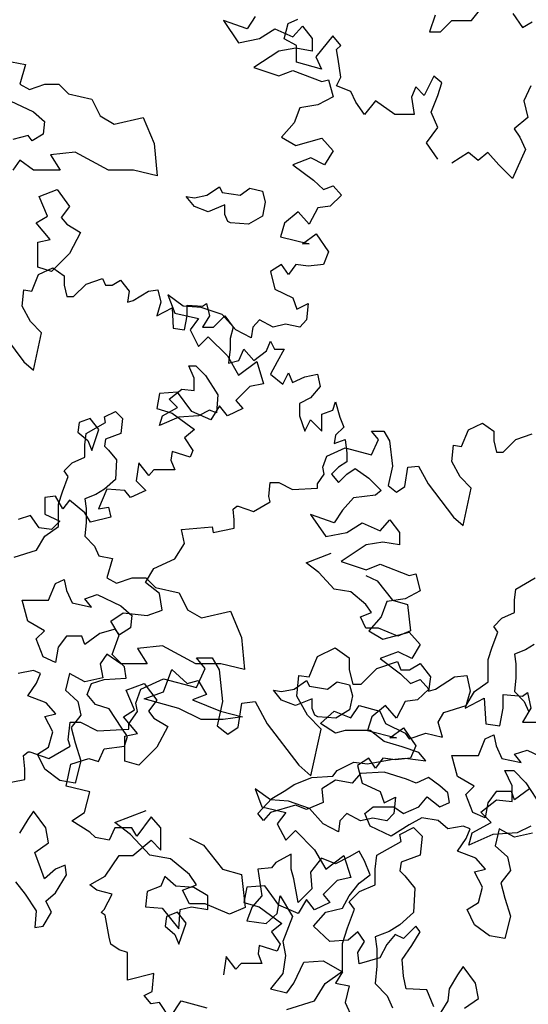
# Model space of a CAD drawing. Units: metres. Extents: x 89 to 672, y 292 to 607.
# Drawn here: x 172 to 177, y 523 to 533 of the extents above; entities that cross this region are included whole.
import ezdxf

# ---------------------------------------------------------------- set-up
doc = ezdxf.new("R2010")
doc.units = ezdxf.units.M
doc.header["$MEASUREMENT"] = 0
doc.layers.add('BLUE', color=5, linetype='Continuous')
doc.layers.add('G', color=76, linetype='Continuous')

# ---------------------------------------------------------------- blocks, each defined once
blk = doc.blocks.new('TREE-1')
at = {"layer": 'G'}
for p, q in [((6.515, -1.05), (6.696, -0.962)), ((6.696, -0.962), (6.841, -1.065)), ((5.265, -1.065), (5.426, -1.065)), ((5.353, -1.174), (5.265, -1.065)), ((5.426, -1.065), (5.499, -1.19)), ((6.427, -1.262), (6.515, -1.05)), ((6.841, -1.065), (6.841, -1.19)), ((7.127, -1.174), (7.339, -1.102)), ((7.339, -1.102), (7.376, -1.19)), ((5.265, -1.371), (5.353, -1.174)), ((5.499, -1.19), (5.535, -1.517)), ((6.841, -1.19), (6.878, -1.335)), ((6.966, -1.335), (7.127, -1.174)), ((7.376, -1.19), (7.464, -1.19)), ((7.464, -1.19), (7.573, -1.122)), ((7.573, -1.122), (7.681, -1.262)), ((4.69, -1.387), (4.923, -1.283)), ((4.923, -1.283), (5.265, -1.371)), ((6.302, -1.46), (6.323, -1.247)), ((6.323, -1.247), (6.427, -1.262)), ((7.681, -1.262), (7.661, -1.408)), ((7.733, -1.387), (7.93, -1.262)), ((7.93, -1.262), (8.055, -1.247)), ((8.055, -1.247), (8.091, -1.408)), ((4.638, -1.532), (4.69, -1.387)), ((6.878, -1.335), (6.966, -1.335)), ((7.661, -1.408), (7.733, -1.387)), ((8.091, -1.408), (8.039, -1.584)), ((8.63, -1.46), (8.682, -1.423)), ((8.682, -1.423), (8.718, -1.584)), ((5.535, -1.517), (5.478, -1.766)), ((5.732, -1.532), (5.872, -1.517)), ((5.872, -1.517), (5.996, -1.745)), ((6.411, -1.657), (6.302, -1.46)), ((8.039, -1.584), (8.236, -1.48)), ((8.236, -1.48), (8.252, -1.745)), ((8.433, -1.444), (8.63, -1.46)), ((8.433, -1.584), (8.433, -1.444)), ((4.565, -1.745), (4.654, -1.62)), ((4.654, -1.62), (4.638, -1.532)), ((5.696, -1.781), (5.732, -1.532)), ((8.397, -1.766), (8.433, -1.584)), ((8.718, -1.584), (8.63, -1.729)), ((6.551, -1.802), (6.411, -1.657)), ((3.938, -1.911), (3.959, -1.729)), ((3.959, -1.729), (4.068, -1.729)), ((4.068, -1.729), (4.244, -1.817)), ((4.244, -1.817), (4.565, -1.802)), ((4.565, -1.802), (4.565, -1.745)), ((5.478, -1.766), (5.587, -1.854)), ((5.587, -1.854), (5.696, -1.781)), ((5.996, -1.745), (6.323, -2.175)), ((6.447, -2.284), (6.551, -1.802)), ((8.252, -1.745), (8.397, -1.766)), ((8.63, -1.729), (8.77, -1.729)), ((3.959, -1.978), (3.938, -1.911)), ((3.741, -2.103), (3.959, -1.978)), ((3.477, -2.072), (3.528, -2.035)), ((3.492, -2.212), (3.477, -2.072)), ((3.528, -2.035), (3.544, -2.035)), ((3.544, -2.035), (3.741, -2.103)), ((3.492, -2.321), (3.492, -2.212)), ((6.323, -2.175), (6.447, -2.284)), ((8.45, -2.23), (8.542, -2.23)), ((8.524, -2.388), (8.45, -2.23)), ((8.542, -2.23), (8.667, -2.355)), ((3.222, -2.372), (3.492, -2.321)), ((8.524, -2.55), (8.524, -2.388)), ((8.667, -2.355), (8.828, -2.605)), ((8.201, -2.659), (8.362, -2.531)), ((8.362, -2.531), (8.524, -2.55)), ((4.423, -2.766), (4.746, -2.641)), ((8.307, -2.766), (8.201, -2.659)), ((4.584, -2.891), (4.423, -2.766)), ((7.363, -2.888), (7.506, -2.818)), ((7.506, -2.818), (7.594, -2.906)), ((8.112, -2.873), (8.307, -2.766)), ((8.719, -2.803), (8.575, -2.873)), ((4.782, -3.104), (4.584, -2.891)), ((5.194, -2.928), (5.337, -2.998)), ((7.378, -2.961), (7.363, -2.888)), ((7.594, -2.906), (7.576, -3.104)), ((8.076, -2.998), (8.112, -2.873)), ((8.326, -2.891), (8.076, -2.998)), ((8.575, -2.873), (8.326, -2.891)), ((5.337, -2.998), (5.535, -3.248)), ((7.128, -3.104), (7.378, -2.961)), ((4.996, -3.141), (4.782, -3.104)), ((5.194, -3.303), (4.996, -3.141)), ((7.11, -3.248), (7.128, -3.104)), ((7.576, -3.104), (7.378, -3.175)), ((5.535, -3.248), (5.73, -3.303)), ((7.11, -3.409), (7.11, -3.248)), ((7.378, -3.175), (7.363, -3.266)), ((5.264, -3.409), (5.194, -3.303)), ((5.73, -3.303), (5.766, -3.644)), ((7.363, -3.266), (7.415, -3.318)), ((7.415, -3.318), (7.521, -3.443)), ((5.121, -3.464), (5.264, -3.409)), ((6.948, -3.479), (7.11, -3.409)), ((7.521, -3.443), (7.506, -3.696)), ((5.194, -3.607), (5.121, -3.464)), ((6.842, -3.586), (6.948, -3.479)), ((5.355, -3.607), (5.194, -3.607)), ((5.605, -3.714), (5.355, -3.607)), ((5.766, -3.644), (5.605, -3.714)), ((6.824, -3.854), (6.897, -3.659)), ((6.897, -3.659), (6.842, -3.586)), ((7.506, -3.696), (7.363, -3.821)), ((6.772, -4.016), (6.824, -3.854)), ((7.363, -3.821), (7.253, -3.891)), ((7.253, -3.891), (7.11, -3.946)), ((7.11, -3.946), (7.128, -4.071)), ((6.772, -4.302), (6.772, -4.016)), ((7.128, -4.071), (7.128, -4.25)), ((7.128, -4.25), (7.11, -4.427)), ((6.592, -4.427), (6.772, -4.302)), ((6.485, -4.607), (6.592, -4.427)), ((7.11, -4.427), (7.235, -4.555)), ((7.235, -4.555), (7.29, -4.68)), ((4.999, -4.769), (5.105, -4.607)), ((5.105, -4.607), (5.373, -4.68)), ((6.199, -4.698), (6.485, -4.607))]:
    blk.add_line(p, q, dxfattribs=at)

msp = doc.modelspace()

# ---------------------------------------------------------------- linework, layer by layer
at = {"layer": 'G'}
for p, q in [((176.363, 532.925), (176.504, 533.098)), ((173.803, 532.926), (173.96, 532.697)), ((174.047, 532.839), (173.803, 532.926)), ((174.13, 532.967), (174.047, 532.839)), ((174.47, 532.896), (174.57, 532.941)), ((175.99, 532.983), (175.931, 532.81)), ((176.046, 532.81), (176.161, 532.925)), ((176.161, 532.925), (176.363, 532.925)), ((176.792, 532.998), (176.892, 532.854)), ((176.892, 532.854), (176.992, 532.913)), ((174.176, 532.739), (174.333, 532.839)), ((174.333, 532.839), (174.52, 532.756)), ((174.429, 532.738), (174.47, 532.896)), ((174.52, 532.756), (174.62, 532.868)), ((174.62, 532.868), (174.719, 532.739)), ((175.931, 532.81), (176.046, 532.81)), ((173.96, 532.697), (174.176, 532.739)), ((174.558, 532.667), (174.429, 532.738)), ((174.719, 532.739), (174.719, 532.61)), ((174.931, 532.767), (174.757, 532.551)), ((175.014, 532.667), (174.931, 532.767)), ((174.375, 532.61), (174.118, 532.44)), ((174.549, 532.639), (174.375, 532.61)), ((174.719, 532.61), (174.549, 532.639)), ((174.558, 532.497), (174.558, 532.667)), ((174.972, 532.626), (175.014, 532.667)), ((174.989, 532.526), (174.972, 532.626)), ((171.614, 532.499), (171.758, 532.472)), ((174.815, 532.423), (174.558, 532.497)), ((174.757, 532.551), (174.815, 532.423)), ((175.014, 532.34), (174.989, 532.526)), ((171.758, 532.472), (171.7, 532.269)), ((174.118, 532.44), (174.375, 532.353)), ((174.375, 532.353), (174.52, 532.411)), ((174.52, 532.411), (174.819, 532.295)), ((174.819, 532.295), (174.889, 532.312)), ((174.889, 532.312), (174.935, 532.137)), ((174.972, 532.252), (175.014, 532.34)), ((175.976, 532.352), (175.877, 532.153)), ((176.059, 532.282), (175.976, 532.352)), ((171.7, 532.269), (171.8, 532.213)), ((171.8, 532.213), (171.958, 532.269)), ((171.958, 532.269), (172.102, 532.269)), ((172.102, 532.269), (172.202, 532.169)), ((175.118, 532.194), (174.972, 532.252)), ((175.171, 532.082), (175.118, 532.194)), ((175.789, 532.24), (175.744, 532.136)), ((175.877, 532.153), (175.789, 532.24)), ((176.018, 532.153), (176.059, 532.282)), ((176.976, 532.252), (176.905, 532.095)), ((171.6, 532.096), (171.841, 531.982)), ((172.202, 532.169), (172.445, 532.113)), ((172.445, 532.113), (172.531, 531.94)), ((174.935, 532.137), (174.777, 532.054)), ((175.375, 532.095), (175.259, 531.954)), ((175.574, 531.954), (175.375, 532.095)), ((175.744, 532.136), (175.773, 531.954)), ((175.947, 531.979), (176.018, 532.153)), ((176.905, 532.095), (176.947, 531.925)), ((174.591, 532.025), (174.533, 531.868)), ((174.777, 532.054), (174.591, 532.025)), ((175.259, 531.954), (175.171, 532.082)), ((171.841, 531.982), (171.956, 531.882)), ((172.531, 531.94), (172.675, 531.855)), ((172.675, 531.855), (172.974, 531.926)), ((172.974, 531.926), (173.089, 531.655)), ((175.773, 531.954), (175.574, 531.954)), ((176.018, 531.821), (175.947, 531.979)), ((176.947, 531.925), (176.806, 531.808)), ((171.956, 531.882), (171.943, 531.753)), ((174.533, 531.868), (174.404, 531.722)), ((175.901, 531.663), (176.018, 531.821)), ((176.806, 531.808), (176.864, 531.721)), ((171.785, 531.738), (171.627, 531.696)), ((171.829, 531.682), (171.785, 531.738)), ((171.943, 531.753), (171.829, 531.682)), ((174.404, 531.722), (174.549, 531.635)), ((174.549, 531.635), (174.819, 531.71)), ((174.819, 531.71), (174.935, 531.581)), ((176.864, 531.721), (176.922, 531.593)), ((173.089, 531.655), (173.118, 531.323)), ((174.935, 531.581), (174.848, 531.436)), ((176.018, 531.493), (175.901, 531.663)), ((176.922, 531.593), (176.789, 531.294)), ((171.7, 531.482), (171.629, 531.382)), ((171.843, 531.382), (171.7, 531.482)), ((172.272, 531.567), (172.016, 531.54)), ((172.016, 531.54), (172.116, 531.382)), ((172.616, 531.382), (172.272, 531.567)), ((174.707, 531.507), (174.52, 531.436)), ((174.848, 531.436), (174.707, 531.507)), ((176.333, 531.564), (176.163, 531.452)), ((176.432, 531.481), (176.333, 531.564)), ((176.532, 531.564), (176.432, 531.481)), ((176.648, 531.435), (176.532, 531.564)), ((172.116, 531.382), (171.843, 531.382)), ((172.874, 531.382), (172.616, 531.382)), ((173.118, 531.323), (172.874, 531.382)), ((174.52, 531.436), (174.732, 531.278)), ((176.789, 531.294), (176.648, 531.435)), ((174.732, 531.278), (174.835, 531.179)), ((171.899, 531.109), (172.085, 531.18)), ((172.085, 531.18), (172.214, 531.006)), ((173.632, 531.121), (173.762, 531.209)), ((173.762, 531.209), (173.791, 531.15)), ((173.976, 531.121), (174.076, 531.194)), ((174.076, 531.194), (174.205, 531.165)), ((174.835, 531.179), (174.935, 531.22)), ((174.935, 531.22), (175.022, 531.121)), ((171.985, 530.906), (171.899, 531.109)), ((173.503, 531.006), (173.418, 531.109)), ((173.418, 531.109), (173.503, 531.094)), ((173.503, 531.094), (173.632, 531.121)), ((173.791, 531.15), (173.976, 531.121)), ((174.205, 531.165), (174.234, 531.05)), ((175.022, 531.121), (174.906, 531.009)), ((172.214, 531.006), (172.129, 530.892)), ((173.647, 530.95), (173.503, 531.006)), ((173.818, 531.021), (173.647, 530.95)), ((173.818, 530.921), (173.818, 531.021)), ((174.234, 531.05), (174.205, 530.906)), ((174.777, 530.992), (174.69, 530.822)), ((174.906, 531.009), (174.777, 530.992)), ((171.87, 530.836), (171.985, 530.906)), ((172.129, 530.892), (172.185, 530.821)), ((173.847, 530.85), (173.818, 530.921)), ((174.205, 530.906), (174.061, 530.821)), ((174.574, 530.95), (174.433, 530.834)), ((174.69, 530.822), (174.574, 530.95)), ((172.014, 530.663), (171.87, 530.836)), ((172.185, 530.821), (172.328, 530.736)), ((173.876, 530.836), (173.847, 530.85)), ((174.061, 530.821), (173.876, 530.836)), ((174.433, 530.834), (174.392, 530.693)), ((172.328, 530.736), (172.214, 530.521)), ((174.392, 530.693), (174.69, 530.619)), ((174.62, 530.619), (174.761, 530.722)), ((174.761, 530.722), (174.889, 530.536)), ((171.885, 530.636), (172.014, 530.663)), ((171.885, 530.377), (171.885, 530.636)), ((174.69, 530.619), (174.62, 530.619)), ((172.214, 530.521), (172.029, 530.333)), ((174.889, 530.536), (174.835, 530.407)), ((172.029, 530.333), (171.885, 530.377)), ((171.895, 530.303), (172.04, 530.373)), ((172.04, 530.373), (172.157, 530.29)), ((174.404, 530.407), (174.288, 530.332)), ((174.474, 530.303), (174.404, 530.407)), ((174.549, 530.407), (174.474, 530.303)), ((174.678, 530.39), (174.549, 530.407)), ((174.835, 530.407), (174.678, 530.39)), ((171.825, 530.132), (171.895, 530.303)), ((172.157, 530.29), (172.157, 530.191)), ((172.385, 530.203), (172.555, 530.261)), ((172.555, 530.261), (172.584, 530.191)), ((174.288, 530.332), (174.333, 530.15)), ((172.157, 530.191), (172.186, 530.074)), ((172.256, 530.074), (172.385, 530.203)), ((172.584, 530.191), (172.654, 530.191)), ((172.654, 530.191), (172.741, 530.245)), ((172.741, 530.245), (172.828, 530.132)), ((171.725, 529.975), (171.742, 530.145)), ((171.742, 530.145), (171.825, 530.132)), ((172.186, 530.074), (172.256, 530.074)), ((172.828, 530.132), (172.812, 530.016)), ((172.87, 530.033), (173.028, 530.132)), ((173.028, 530.132), (173.127, 530.145)), ((173.127, 530.145), (173.156, 530.016)), ((173.23, 530.092), (173.301, 529.905)), ((173.388, 529.975), (173.23, 530.092)), ((174.333, 530.15), (174.52, 530.062)), ((174.52, 530.062), (174.562, 529.946)), ((171.812, 529.817), (171.725, 529.975)), ((172.812, 530.016), (172.87, 530.033)), ((173.156, 530.016), (173.115, 529.875)), ((173.115, 529.875), (173.272, 529.958)), ((173.272, 529.958), (173.285, 529.747)), ((173.574, 529.963), (173.388, 529.975)), ((173.43, 529.987), (173.588, 529.975)), ((173.43, 529.875), (173.43, 529.987)), ((173.79, 529.888), (173.574, 529.963)), ((173.588, 529.975), (173.629, 530.004)), ((173.629, 530.004), (173.658, 529.875)), ((174.562, 529.946), (174.678, 530.004)), ((174.678, 530.004), (174.661, 529.834)), ((173.301, 529.905), (173.545, 529.847)), ((173.401, 529.73), (173.43, 529.875)), ((173.658, 529.875), (173.588, 529.759)), ((173.7, 529.759), (173.816, 529.875)), ((173.931, 529.731), (173.79, 529.888)), ((173.816, 529.875), (173.903, 529.759)), ((171.924, 529.701), (171.812, 529.817)), ((173.545, 529.847), (173.458, 529.731)), ((173.588, 529.759), (173.7, 529.759)), ((173.903, 529.759), (173.874, 529.643)), ((174.105, 529.76), (174.089, 529.648)), ((174.176, 529.834), (174.105, 529.76)), ((174.317, 529.76), (174.176, 529.834)), ((174.445, 529.789), (174.317, 529.76)), ((174.591, 529.76), (174.445, 529.789)), ((174.661, 529.834), (174.591, 529.76)), ((171.48, 529.747), (171.742, 529.402)), ((171.841, 529.315), (171.924, 529.701)), ((173.285, 529.747), (173.401, 529.73)), ((173.458, 529.731), (173.545, 529.56)), ((173.545, 529.56), (173.645, 529.66)), ((173.645, 529.66), (173.844, 529.461)), ((174.089, 529.648), (173.931, 529.731)), ((173.874, 529.643), (173.874, 529.531)), ((174.247, 529.514), (174.289, 529.614)), ((174.289, 529.614), (174.33, 529.531)), ((173.844, 529.461), (173.96, 529.262)), ((173.874, 529.531), (173.857, 529.386)), ((173.961, 529.415), (174.015, 529.531)), ((174.015, 529.531), (174.118, 529.415)), ((174.118, 529.415), (174.247, 529.514)), ((174.33, 529.531), (174.43, 529.531)), ((174.43, 529.531), (174.359, 529.402)), ((171.742, 529.402), (171.841, 529.315)), ((173.444, 529.359), (173.517, 529.359)), ((173.502, 529.232), (173.444, 529.359)), ((173.517, 529.359), (173.617, 529.259)), ((173.857, 529.386), (173.961, 529.415)), ((173.96, 529.262), (174.147, 529.403)), ((174.147, 529.403), (174.217, 529.174)), ((174.359, 529.402), (174.289, 529.274)), ((173.617, 529.259), (173.746, 529.059)), ((174.289, 529.274), (174.417, 529.17)), ((174.417, 529.17), (174.475, 529.286)), ((174.475, 529.286), (174.517, 529.186)), ((174.517, 529.186), (174.645, 529.244)), ((174.645, 529.244), (174.774, 529.274)), ((174.774, 529.274), (174.803, 529.145)), ((173.502, 529.103), (173.502, 529.232)), ((174.076, 529.145), (173.931, 529)), ((174.217, 529.174), (174.076, 529.145)), ((174.803, 529.145), (174.703, 529.029)), ((173.143, 529.075), (173.114, 528.917)), ((173.33, 529.087), (173.143, 529.075)), ((173.244, 529.015), (173.373, 529.117)), ((173.475, 528.888), (173.33, 529.087)), ((173.373, 529.117), (173.502, 529.103)), ((173.746, 529.059), (173.731, 528.873)), ((173.329, 528.93), (173.244, 529.015)), ((173.761, 528.946), (173.674, 528.801)), ((173.844, 528.843), (173.761, 528.946)), ((173.931, 529), (174.002, 528.917)), ((174.703, 529.029), (174.587, 528.971)), ((174.587, 528.971), (174.587, 528.842)), ((174.931, 528.9), (174.96, 528.987)), ((174.96, 528.987), (175.006, 528.83)), ((172.574, 528.832), (172.688, 528.888)), ((172.688, 528.888), (172.759, 528.817)), ((173.114, 528.917), (173.272, 528.872)), ((173.144, 528.744), (173.173, 528.844)), ((173.173, 528.844), (173.329, 528.93)), ((173.272, 528.872), (173.504, 528.701)), ((173.544, 528.844), (173.344, 528.83)), ((173.674, 528.801), (173.475, 528.888)), ((173.658, 528.9), (173.544, 528.844)), ((173.731, 528.873), (173.658, 528.9)), ((174.002, 528.917), (173.844, 528.843)), ((174.587, 528.842), (174.645, 528.684)), ((174.819, 528.859), (174.931, 528.9)), ((174.819, 528.684), (174.819, 528.859)), ((172.314, 528.773), (172.299, 528.673)), ((172.428, 528.817), (172.314, 528.773)), ((172.386, 528.659), (172.586, 528.773)), ((172.516, 528.702), (172.428, 528.817)), ((172.586, 528.773), (172.574, 528.832)), ((172.759, 528.817), (172.744, 528.659)), ((173.344, 528.83), (173.144, 528.744)), ((174.645, 528.684), (174.703, 528.8)), ((174.703, 528.8), (174.819, 528.684)), ((175.006, 528.83), (175.048, 528.726)), ((176.332, 528.697), (176.478, 528.768)), ((176.478, 528.768), (176.594, 528.685)), ((172.299, 528.673), (172.402, 528.588)), ((172.371, 528.544), (172.386, 528.659)), ((172.443, 528.485), (172.516, 528.702)), ((172.744, 528.659), (172.586, 528.603)), ((173.504, 528.701), (173.4, 528.614)), ((174.96, 528.643), (174.948, 528.556)), ((175.048, 528.726), (174.96, 528.643)), ((175.333, 528.685), (175.461, 528.685)), ((175.403, 528.598), (175.333, 528.685)), ((175.461, 528.685), (175.519, 528.585)), ((176.262, 528.527), (176.332, 528.697)), ((176.594, 528.685), (176.594, 528.585)), ((176.822, 528.598), (176.992, 528.656)), ((172.371, 528.415), (172.371, 528.544)), ((172.402, 528.588), (172.443, 528.485)), ((172.586, 528.603), (172.574, 528.53)), ((172.574, 528.53), (172.615, 528.488)), ((173.4, 528.614), (173.487, 528.486)), ((174.948, 528.556), (175.06, 528.597)), ((175.06, 528.597), (175.077, 528.456)), ((175.333, 528.44), (175.403, 528.598)), ((175.519, 528.585), (175.548, 528.324)), ((176.162, 528.37), (176.179, 528.54)), ((176.179, 528.54), (176.262, 528.527)), ((176.594, 528.585), (176.623, 528.469)), ((176.693, 528.469), (176.822, 528.598)), ((172.615, 528.488), (172.7, 528.388)), ((173.272, 528.473), (173.259, 528.386)), ((173.458, 528.415), (173.272, 528.473)), ((173.487, 528.486), (173.458, 528.415)), ((174.831, 528.312), (174.872, 528.428)), ((174.872, 528.428), (175.059, 528.511)), ((175.059, 528.511), (175.333, 528.44)), ((175.077, 528.456), (175.077, 528.369)), ((176.623, 528.469), (176.693, 528.469)), ((172.157, 528.274), (172.242, 528.359)), ((172.242, 528.359), (172.371, 528.415)), ((172.7, 528.388), (172.688, 528.186)), ((172.931, 528.357), (172.902, 528.17)), ((173.031, 528.228), (172.931, 528.357)), ((173.259, 528.386), (173.301, 528.286)), ((175.077, 528.369), (174.99, 528.311)), ((176.249, 528.212), (176.162, 528.37)), ((172.201, 528.215), (172.157, 528.274)), ((173.085, 528.286), (173.031, 528.228)), ((173.201, 528.286), (173.085, 528.286)), ((173.301, 528.286), (173.201, 528.286)), ((174.773, 528.141), (174.843, 528.241)), ((174.843, 528.241), (174.831, 528.312)), ((174.99, 528.311), (174.919, 528.24)), ((174.919, 528.24), (174.99, 528.153)), ((174.99, 528.153), (175.077, 528.24)), ((175.077, 528.24), (175.164, 528.298)), ((175.164, 528.298), (175.305, 528.199)), ((175.548, 528.324), (175.503, 528.125)), ((175.677, 528.112), (175.706, 528.312)), ((175.706, 528.312), (175.818, 528.324)), ((175.818, 528.324), (175.918, 528.141)), ((172.142, 528.059), (172.201, 528.215)), ((172.688, 528.186), (172.574, 528.086)), ((172.902, 528.17), (173.002, 528.071)), ((174.271, 528.009), (174.287, 528.154)), ((174.287, 528.154), (174.375, 528.154)), ((174.375, 528.154), (174.516, 528.083)), ((174.773, 528.096), (174.773, 528.141)), ((175.305, 528.199), (175.433, 528.07)), ((175.503, 528.125), (175.59, 528.054)), ((175.918, 528.141), (176.179, 527.797)), ((176.361, 528.096), (176.249, 528.212)), ((172.101, 527.93), (172.142, 528.059)), ((172.486, 528.03), (172.371, 527.986)), ((172.574, 528.086), (172.486, 528.03)), ((172.6, 528.087), (172.513, 527.884)), ((172.786, 528.071), (172.6, 528.087)), ((172.844, 528), (172.786, 528.071)), ((173.002, 528.071), (172.844, 528)), ((174.516, 528.083), (174.773, 528.096)), ((175.375, 528.024), (175.147, 527.995)), ((175.433, 528.07), (175.375, 528.024)), ((175.59, 528.054), (175.677, 528.112)), ((176.278, 527.71), (176.361, 528.096)), ((172.069, 528.013), (171.957, 528)), ((171.957, 528), (171.957, 527.826)), ((172.143, 527.884), (172.069, 528.013)), ((172.101, 527.701), (172.101, 527.93)), ((172.214, 527.971), (172.143, 527.884)), ((172.372, 527.842), (172.214, 527.971)), ((172.371, 527.986), (172.386, 527.886)), ((174.113, 527.855), (174.287, 527.955)), ((174.287, 527.955), (174.271, 528.009)), ((175.147, 527.995), (175.031, 527.867)), ((171.957, 527.826), (172.114, 527.755)), ((172.43, 527.743), (172.372, 527.842)), ((172.386, 527.886), (172.386, 527.742)), ((172.513, 527.884), (172.616, 527.901)), ((172.616, 527.901), (172.641, 527.797)), ((173.902, 527.88), (173.943, 527.909)), ((173.914, 527.768), (173.902, 527.88)), ((173.943, 527.909), (173.956, 527.909)), ((173.956, 527.909), (174.113, 527.855)), ((174.703, 527.825), (174.861, 527.597)), ((174.948, 527.738), (174.703, 527.825)), ((175.031, 527.867), (174.948, 527.738)), ((171.812, 527.813), (171.683, 527.772)), ((171.899, 527.685), (171.812, 527.813)), ((172.114, 527.755), (172.027, 527.668)), ((172.386, 527.742), (172.371, 527.601)), ((172.641, 527.797), (172.43, 527.743)), ((173.914, 527.681), (173.914, 527.768)), ((175.077, 527.639), (175.234, 527.738)), ((175.234, 527.738), (175.421, 527.655)), ((175.421, 527.655), (175.52, 527.767)), ((175.52, 527.767), (175.62, 527.639)), ((176.179, 527.797), (176.278, 527.71)), ((172.027, 527.668), (171.899, 527.685)), ((171.957, 527.601), (172.101, 527.701)), ((173.371, 527.668), (173.686, 527.697)), ((173.4, 527.523), (173.371, 527.668)), ((173.686, 527.697), (173.698, 527.639)), ((173.698, 527.639), (173.914, 527.681)), ((174.861, 527.597), (175.077, 527.639)), ((175.62, 527.639), (175.62, 527.51)), ((171.872, 527.457), (171.957, 527.601)), ((172.371, 527.601), (172.471, 527.498)), ((173.3, 527.365), (173.4, 527.523)), ((175.45, 527.539), (175.276, 527.51)), ((175.62, 527.51), (175.45, 527.539)), ((171.643, 527.384), (171.872, 527.457)), ((172.471, 527.498), (172.515, 527.398)), ((174.659, 527.324), (174.917, 527.424)), ((175.276, 527.51), (175.019, 527.34)), ((172.515, 527.398), (172.659, 527.371)), ((172.659, 527.371), (172.6, 527.169)), ((173.085, 527.266), (173.3, 527.365)), ((174.788, 527.224), (174.659, 527.324)), ((175.019, 527.34), (175.276, 527.253)), ((175.276, 527.253), (175.421, 527.311)), ((175.421, 527.311), (175.72, 527.195)), ((172.997, 527.121), (173.085, 527.266)), ((174.946, 527.054), (174.788, 527.224)), ((175.72, 527.195), (175.79, 527.211)), ((175.79, 527.211), (175.836, 527.037)), ((171.998, 526.94), (172.069, 527.111)), ((172.069, 527.111), (172.157, 527.154)), ((172.157, 527.154), (172.184, 527.04)), ((172.6, 527.169), (172.7, 527.113)), ((172.7, 527.113), (172.859, 527.169)), ((172.859, 527.169), (173.003, 527.169)), ((173.143, 527.009), (172.997, 527.121)), ((173.003, 527.169), (173.102, 527.069)), ((175.275, 527.195), (175.39, 527.139)), ((175.39, 527.139), (175.548, 526.939)), ((176.823, 527.054), (177.023, 527.168)), ((172.184, 527.04), (172.242, 526.911)), ((173.102, 527.069), (173.346, 527.013)), ((173.172, 526.834), (173.143, 527.009)), ((173.346, 527.013), (173.432, 526.84)), ((175.117, 527.024), (174.946, 527.054)), ((175.275, 526.895), (175.117, 527.024)), ((175.836, 527.037), (175.678, 526.954)), ((176.808, 526.939), (176.823, 527.054)), ((171.725, 526.94), (171.998, 526.94)), ((171.784, 526.723), (171.725, 526.94)), ((172.242, 526.911), (172.442, 526.867)), ((172.371, 526.952), (172.5, 526.996)), ((172.442, 526.867), (172.371, 526.952)), ((172.5, 526.996), (172.742, 526.881)), ((175.491, 526.925), (175.433, 526.767)), ((175.678, 526.954), (175.491, 526.925)), ((175.548, 526.939), (175.704, 526.895)), ((176.808, 526.81), (176.808, 526.939)), ((172.641, 526.722), (172.769, 526.809)), ((172.742, 526.881), (172.856, 526.781)), ((172.769, 526.809), (173.014, 526.78)), ((173.014, 526.78), (173.172, 526.834)), ((173.432, 526.84), (173.575, 526.755)), ((173.575, 526.755), (173.875, 526.825)), ((173.875, 526.825), (173.99, 526.555)), ((175.217, 526.766), (175.331, 526.81)), ((175.331, 526.81), (175.275, 526.895)), ((175.704, 526.895), (175.734, 526.622)), ((176.679, 526.754), (176.808, 526.81)), ((171.955, 526.623), (171.784, 526.723)), ((172.728, 526.577), (172.641, 526.722)), ((172.856, 526.781), (172.844, 526.652)), ((175.275, 526.651), (175.217, 526.766)), ((175.433, 526.767), (175.305, 526.622)), ((176.594, 526.668), (176.679, 526.754)), ((171.869, 526.538), (171.955, 526.623)), ((172.686, 526.638), (172.527, 526.596)), ((172.73, 526.581), (172.686, 526.638)), ((172.844, 526.652), (172.73, 526.581)), ((175.405, 526.651), (175.275, 526.651)), ((175.305, 526.622), (175.45, 526.535)), ((175.604, 526.566), (175.405, 526.651)), ((175.45, 526.535), (175.72, 526.609)), ((175.734, 526.622), (175.604, 526.566)), ((175.72, 526.609), (175.836, 526.481)), ((176.579, 526.454), (176.638, 526.61)), ((176.638, 526.61), (176.594, 526.668)), ((171.94, 526.352), (171.869, 526.538)), ((172.184, 526.567), (172.098, 526.452)), ((172.342, 526.567), (172.184, 526.567)), ((172.371, 526.482), (172.342, 526.567)), ((172.527, 526.596), (172.371, 526.482)), ((172.653, 526.378), (172.728, 526.577)), ((173.99, 526.555), (174.019, 526.223)), ((172.098, 526.452), (172.069, 526.294)), ((173.173, 526.467), (172.917, 526.44)), ((172.917, 526.44), (173.017, 526.282)), ((173.517, 526.282), (173.173, 526.467)), ((175.608, 526.406), (175.421, 526.336)), ((175.749, 526.336), (175.608, 526.406)), ((175.836, 526.481), (175.749, 526.336)), ((176.538, 526.325), (176.579, 526.454)), ((176.923, 526.425), (176.808, 526.381)), ((177.011, 526.481), (176.923, 526.425)), ((172.069, 526.294), (171.94, 526.352)), ((172.6, 526.382), (172.53, 526.282)), ((172.744, 526.282), (172.6, 526.382)), ((172.782, 526.249), (172.653, 526.378)), ((175.421, 526.336), (175.632, 526.178)), ((176.538, 526.095), (176.538, 526.325)), ((176.808, 526.381), (176.823, 526.281)), ((171.842, 526.211), (171.684, 526.182)), ((171.913, 526.182), (171.842, 526.211)), ((172.53, 526.282), (172.559, 526.138)), ((173.017, 526.282), (172.744, 526.282)), ((172.798, 526.133), (172.782, 526.249)), ((173.184, 525.993), (173.27, 526.222)), ((173.27, 526.222), (173.428, 526.078)), ((173.775, 526.282), (173.517, 526.282)), ((174.019, 526.223), (173.775, 526.282)), ((176.823, 526.281), (176.823, 526.137)), ((171.872, 526.082), (171.913, 526.182)), ((172.215, 526.182), (172.171, 526.009)), ((172.371, 526.096), (172.215, 526.182)), ((172.559, 526.138), (172.371, 526.096)), ((172.442, 526.079), (172.57, 526.121)), ((172.57, 526.121), (172.798, 526.133)), ((173.428, 526.078), (173.543, 526.108)), ((173.543, 526.108), (173.628, 525.964)), ((174.533, 526.021), (174.662, 526.108)), ((174.662, 526.108), (174.692, 526.05)), ((174.877, 526.021), (174.977, 526.094)), ((174.977, 526.094), (175.106, 526.065)), ((175.632, 526.178), (175.736, 526.078)), ((175.736, 526.078), (175.836, 526.12)), ((175.836, 526.12), (175.923, 526.02)), ((176.394, 525.996), (176.538, 526.095)), ((176.823, 526.137), (176.808, 525.996)), ((171.784, 525.952), (171.872, 526.082)), ((172.171, 526.009), (172.301, 525.894)), ((172.396, 525.963), (172.442, 526.079)), ((172.8, 526.009), (172.985, 526.079)), ((172.886, 525.806), (172.8, 526.009)), ((172.984, 525.92), (173.184, 525.993)), ((172.985, 526.079), (173.115, 525.906)), ((174.404, 525.906), (174.319, 526.009)), ((174.319, 526.009), (174.404, 525.994)), ((174.404, 525.994), (174.533, 526.021)), ((174.692, 526.05), (174.877, 526.021)), ((175.106, 526.065), (175.135, 525.95)), ((175.923, 526.02), (175.807, 525.908)), ((176.309, 525.852), (176.394, 525.996)), ((176.808, 525.996), (176.908, 525.893)), ((171.972, 525.879), (171.784, 525.952)), ((172.301, 525.894), (172.33, 525.752)), ((172.483, 525.863), (172.396, 525.963)), ((173.343, 525.82), (172.984, 525.92)), ((173.115, 525.906), (173.029, 525.791)), ((173.628, 525.964), (173.484, 525.908)), ((173.484, 525.908), (173.772, 525.793)), ((174.548, 525.85), (174.404, 525.906)), ((174.718, 525.921), (174.548, 525.85)), ((174.718, 525.821), (174.718, 525.921)), ((175.135, 525.95), (175.106, 525.806)), ((175.678, 525.892), (175.591, 525.721)), ((175.807, 525.908), (175.678, 525.892)), ((176.908, 525.893), (176.952, 525.793)), ((172.072, 525.765), (171.972, 525.879)), ((172.624, 525.818), (172.483, 525.863)), ((172.753, 525.618), (172.624, 525.818)), ((172.771, 525.735), (172.886, 525.806)), ((173.029, 525.791), (173.085, 525.721)), ((173.572, 525.705), (173.343, 525.82)), ((173.772, 525.793), (174.001, 525.735)), ((174.748, 525.75), (174.718, 525.821)), ((174.805, 525.664), (174.946, 525.793)), ((174.946, 525.793), (175.119, 525.722)), ((175.106, 525.806), (174.962, 525.721)), ((175.119, 525.722), (175.205, 525.852)), ((175.205, 525.852), (175.419, 525.793)), ((175.475, 525.85), (175.334, 525.734)), ((175.419, 525.793), (175.478, 525.664)), ((175.591, 525.721), (175.475, 525.85)), ((176.08, 525.779), (176.309, 525.852)), ((171.957, 525.738), (172.072, 525.765)), ((172.042, 525.579), (171.957, 525.738)), ((172.33, 525.752), (172.23, 525.623)), ((172.915, 525.562), (172.771, 525.735)), ((173.085, 525.721), (173.229, 525.635)), ((173.801, 525.705), (173.572, 525.705)), ((174.001, 525.735), (173.801, 525.705)), ((174.777, 525.735), (174.748, 525.75)), ((174.962, 525.721), (174.777, 525.735)), ((175.334, 525.734), (175.292, 525.593)), ((176.021, 525.679), (176.08, 525.779)), ((172.23, 525.623), (172.271, 525.465)), ((172.811, 525.531), (172.753, 525.618)), ((173.229, 525.635), (173.115, 525.421)), ((174.961, 525.564), (174.805, 525.664)), ((175.061, 525.593), (174.961, 525.564)), ((175.319, 525.593), (175.061, 525.593)), ((175.292, 525.593), (175.591, 525.518)), ((175.463, 525.479), (175.319, 525.593)), ((175.478, 525.664), (175.678, 525.564)), ((175.52, 525.518), (175.661, 525.622)), ((175.661, 525.622), (175.79, 525.435)), ((176.065, 525.523), (176.021, 525.679)), ((171.998, 525.421), (172.042, 525.579)), ((172.782, 525.432), (172.811, 525.531)), ((172.786, 525.535), (172.915, 525.562)), ((172.786, 525.277), (172.786, 525.535)), ((175.648, 525.423), (175.463, 525.479)), ((175.591, 525.518), (175.52, 525.518)), ((175.678, 525.564), (175.721, 525.508)), ((175.721, 525.508), (175.892, 525.564)), ((175.892, 525.564), (176.065, 525.523)), ((176.436, 525.335), (176.506, 525.505)), ((176.506, 525.505), (176.594, 525.549)), ((176.594, 525.549), (176.621, 525.435)), ((171.884, 525.35), (171.998, 525.421)), ((172.271, 525.465), (172.33, 525.279)), ((172.512, 525.274), (172.57, 525.403)), ((172.57, 525.403), (172.782, 525.432)), ((173.115, 525.421), (172.929, 525.233)), ((175.821, 525.364), (175.648, 525.423)), ((175.79, 525.435), (175.736, 525.307)), ((176.621, 525.435), (176.679, 525.305)), ((176.808, 525.347), (176.938, 525.391)), ((176.938, 525.391), (177.179, 525.276)), ((171.957, 525.192), (171.884, 525.35)), ((172.226, 525.245), (172.413, 525.303)), ((172.33, 525.279), (172.271, 525.05)), ((172.413, 525.303), (172.512, 525.274)), ((172.929, 525.233), (172.786, 525.277)), ((175.305, 525.307), (175.189, 525.232)), ((175.29, 525.249), (175.534, 525.293)), ((175.375, 525.203), (175.305, 525.307)), ((175.45, 525.307), (175.375, 525.203)), ((175.579, 525.29), (175.45, 525.307)), ((175.534, 525.293), (175.678, 525.308)), ((175.736, 525.307), (175.579, 525.29)), ((175.678, 525.308), (175.892, 525.279)), ((175.892, 525.279), (175.821, 525.364)), ((176.163, 525.335), (176.436, 525.335)), ((176.221, 525.118), (176.163, 525.335)), ((176.679, 525.305), (176.879, 525.262)), ((176.879, 525.262), (176.808, 525.347)), ((172.113, 525.077), (171.957, 525.192)), ((172.18, 525.017), (172.226, 525.245)), ((174.934, 525.12), (174.976, 525.179)), ((174.976, 525.179), (175.149, 525.264)), ((175.149, 525.264), (175.29, 525.249)), ((175.189, 525.232), (175.234, 525.049)), ((172.271, 525.05), (172.113, 525.077)), ((174.532, 525.035), (174.717, 525.106)), ((174.717, 525.106), (174.934, 525.12)), ((174.961, 525.079), (174.82, 524.991)), ((175.134, 525.049), (174.961, 525.079)), ((175.219, 525.149), (175.134, 525.049)), ((175.463, 525.164), (175.219, 525.149)), ((175.692, 525.091), (175.463, 525.164)), ((175.792, 525.049), (175.692, 525.091)), ((175.921, 525.106), (175.792, 525.049)), ((176.036, 525.02), (175.921, 525.106)), ((176.392, 525.018), (176.221, 525.118)), ((172.425, 524.959), (172.18, 525.017)), ((174.131, 524.991), (174.201, 524.804)), ((174.289, 524.875), (174.131, 524.991)), ((174.303, 524.891), (174.447, 524.976)), ((174.447, 524.976), (174.532, 525.035)), ((174.82, 524.991), (174.832, 524.85)), ((175.234, 525.049), (175.421, 524.962)), ((176.121, 524.95), (176.036, 525.02)), ((176.306, 524.932), (176.392, 525.018)), ((176.964, 524.991), (176.808, 524.876)), ((172.367, 524.747), (172.425, 524.959)), ((174.159, 524.735), (174.303, 524.891)), ((174.475, 524.863), (174.289, 524.875)), ((175.421, 524.962), (175.462, 524.846)), ((175.462, 524.846), (175.579, 524.904)), ((175.579, 524.904), (175.562, 524.734)), ((175.821, 524.806), (175.907, 524.906)), ((175.907, 524.906), (176.036, 524.806)), ((176.136, 524.85), (176.121, 524.95)), ((176.377, 524.747), (176.306, 524.932)), ((176.621, 524.962), (176.535, 524.847)), ((176.779, 524.962), (176.621, 524.962)), ((176.808, 524.876), (176.779, 524.962)), ((174.201, 524.804), (174.446, 524.746)), ((174.547, 524.82), (174.288, 524.747)), ((174.691, 524.788), (174.475, 524.863)), ((174.661, 524.776), (174.547, 524.82)), ((174.832, 524.85), (174.661, 524.776)), ((174.832, 524.63), (174.691, 524.788)), ((175.263, 524.735), (175.349, 524.806)), ((175.349, 524.806), (175.563, 524.806)), ((175.563, 524.806), (175.663, 524.735)), ((175.663, 524.735), (175.821, 524.806)), ((176.036, 524.806), (176.136, 524.85)), ((176.535, 524.847), (176.506, 524.689)), ((171.784, 524.675), (171.696, 524.531)), ((171.84, 524.76), (171.784, 524.675)), ((171.969, 524.589), (171.84, 524.76)), ((172.238, 524.66), (172.367, 524.747)), ((173.056, 524.701), (172.91, 524.502)), ((173.155, 524.589), (173.056, 524.701)), ((174.218, 524.662), (174.159, 524.735)), ((174.288, 524.747), (174.218, 524.662)), ((174.446, 524.746), (174.359, 524.63)), ((175.077, 524.734), (175.006, 524.659)), ((175.218, 524.659), (175.077, 524.734)), ((175.346, 524.688), (175.218, 524.659)), ((175.319, 524.606), (175.263, 524.735)), ((175.491, 524.659), (175.346, 524.688)), ((175.562, 524.734), (175.491, 524.659)), ((175.851, 524.691), (175.721, 524.618)), ((176.021, 524.662), (175.851, 524.691)), ((176.506, 524.689), (176.377, 524.747)), ((171.998, 524.431), (171.969, 524.589)), ((172.425, 524.544), (172.238, 524.66)), ((172.682, 524.589), (172.624, 524.461)), ((172.856, 524.589), (172.682, 524.589)), ((172.91, 524.502), (172.856, 524.589)), ((173.155, 524.357), (173.155, 524.589)), ((174.359, 524.63), (174.446, 524.46)), ((174.99, 524.547), (174.832, 524.63)), ((175.006, 524.659), (174.99, 524.547)), ((175.534, 524.503), (175.319, 524.606)), ((175.721, 524.618), (175.534, 524.503)), ((176.121, 524.576), (176.021, 524.662)), ((176.28, 524.606), (176.121, 524.576)), ((176.35, 524.576), (176.28, 524.606)), ((176.309, 524.476), (176.35, 524.576)), ((176.652, 524.576), (176.609, 524.403)), ((176.808, 524.491), (176.652, 524.576)), ((172.483, 524.486), (172.425, 524.544)), ((172.624, 524.461), (172.483, 524.486)), ((174.446, 524.46), (174.546, 524.56)), ((174.546, 524.56), (174.745, 524.36)), ((176.221, 524.347), (176.309, 524.476)), ((176.996, 524.533), (176.808, 524.491)), ((171.855, 524.331), (171.998, 524.431)), ((172.869, 524.303), (173.056, 524.461)), ((173.056, 524.461), (173.155, 524.357)), ((174.745, 524.36), (174.861, 524.161)), ((176.609, 524.403), (176.738, 524.289)), ((171.913, 524.175), (171.855, 524.331)), ((172.583, 524.087), (172.728, 524.303)), ((172.728, 524.303), (172.869, 524.303)), ((174.503, 524.316), (174.344, 524.23)), ((174.503, 524.16), (174.503, 524.316)), ((174.817, 524.274), (174.703, 524.13)), ((174.961, 524.216), (174.817, 524.274)), ((174.861, 524.161), (175.048, 524.302)), ((175.102, 524.289), (174.961, 524.216)), ((175.048, 524.302), (175.118, 524.074)), ((175.205, 524.345), (175.102, 524.289)), ((175.261, 524.245), (175.205, 524.345)), ((176.409, 524.274), (176.221, 524.347)), ((176.509, 524.16), (176.409, 524.274)), ((176.738, 524.289), (176.767, 524.147)), ((171.955, 524.06), (171.913, 524.175)), ((172.069, 524.16), (171.955, 524.06)), ((172.169, 524.202), (172.069, 524.16)), ((172.184, 524.102), (172.169, 524.202)), ((174.3, 524.174), (174.159, 524.16)), ((174.159, 524.16), (174.201, 523.886)), ((174.344, 524.23), (174.3, 524.174)), ((174.53, 524.06), (174.503, 524.16)), ((175.319, 524.101), (175.261, 524.245)), ((176.394, 524.133), (176.509, 524.16)), ((172.069, 523.916), (172.184, 524.102)), ((172.425, 524), (172.583, 524.087)), ((173.199, 524.086), (173.155, 523.986)), ((173.313, 523.986), (173.199, 524.086)), ((174.573, 523.816), (174.53, 524.06)), ((174.703, 524.13), (174.717, 523.957)), ((175.118, 524.074), (174.977, 524.045)), ((175.205, 524.016), (175.319, 524.101)), ((176.479, 523.974), (176.394, 524.133)), ((176.767, 524.147), (176.667, 524.018)), ((171.655, 524.031), (171.755, 523.902)), ((172.496, 523.942), (172.425, 524)), ((173.155, 523.986), (173.014, 523.93)), ((173.499, 523.972), (173.313, 523.986)), ((173.642, 523.886), (173.499, 523.972)), ((174.044, 523.975), (174.015, 523.817)), ((174.23, 523.987), (174.044, 523.975)), ((174.376, 523.788), (174.23, 523.987)), ((174.717, 523.957), (174.573, 523.816)), ((174.977, 524.045), (174.832, 523.9)), ((175.102, 523.886), (175.205, 524.016)), ((176.436, 523.816), (176.479, 523.974)), ((176.667, 524.018), (176.709, 523.86)), ((171.755, 523.902), (171.869, 523.729)), ((171.969, 523.831), (172.069, 523.916)), ((172.653, 523.901), (172.496, 523.942)), ((172.57, 523.743), (172.653, 523.901)), ((173.014, 523.93), (172.999, 523.772)), ((173.642, 523.743), (173.642, 523.886)), ((174.201, 523.886), (174.101, 523.772)), ((174.359, 523.701), (174.388, 523.886)), ((174.388, 523.886), (174.517, 523.672)), ((174.832, 523.9), (174.902, 523.817)), ((175.032, 523.757), (175.102, 523.886)), ((176.709, 523.86), (176.767, 523.674)), ((172.028, 523.717), (171.969, 523.831)), ((172.999, 523.772), (173.17, 523.757)), ((173.17, 523.757), (173.343, 523.543)), ((173.357, 523.743), (173.472, 523.772)), ((173.472, 523.772), (173.642, 523.743)), ((174.015, 523.817), (174.172, 523.771)), ((174.101, 523.772), (174.045, 523.628)), ((174.172, 523.771), (174.405, 523.601)), ((174.575, 523.701), (174.376, 523.788)), ((174.662, 523.846), (174.575, 523.701)), ((174.745, 523.742), (174.662, 523.846)), ((174.902, 523.817), (174.745, 523.742)), ((174.861, 523.716), (175.032, 523.757)), ((176.321, 523.745), (176.436, 523.816)), ((171.869, 523.729), (171.855, 523.558)), ((171.94, 523.573), (172.028, 523.717)), ((172.541, 523.714), (172.57, 523.743)), ((172.583, 523.685), (172.541, 523.714)), ((172.624, 523.457), (172.583, 523.685)), ((173.215, 523.673), (173.2, 523.573)), ((173.329, 523.717), (173.215, 523.673)), ((173.417, 523.602), (173.329, 523.717)), ((173.343, 523.543), (173.357, 523.743)), ((174.244, 523.601), (174.359, 523.701)), ((174.517, 523.672), (174.415, 523.413)), ((174.732, 523.572), (174.861, 523.716)), ((176.394, 523.587), (176.321, 523.745)), ((176.767, 523.674), (176.709, 523.445)), ((171.855, 523.558), (171.94, 523.573)), ((173.2, 523.573), (173.302, 523.487)), ((173.344, 523.385), (173.417, 523.602)), ((174.045, 523.628), (174.244, 523.601)), ((174.405, 523.601), (174.301, 523.514)), ((174.902, 523.413), (174.732, 523.572)), ((175.79, 523.572), (175.663, 523.443)), ((175.834, 523.513), (175.79, 523.572)), ((176.55, 523.472), (176.394, 523.587)), ((172.641, 523.386), (172.624, 523.457)), ((173.302, 523.487), (173.344, 523.385)), ((174.301, 523.514), (174.388, 523.385)), ((175.19, 523.513), (175.09, 523.428)), ((175.261, 523.413), (175.19, 523.513)), ((175.575, 523.487), (175.49, 523.384)), ((175.663, 523.443), (175.575, 523.487)), ((175.748, 523.372), (175.834, 523.513)), ((176.709, 523.445), (176.55, 523.472)), ((172.728, 523.328), (172.641, 523.386)), ((174.172, 523.373), (174.16, 523.286)), ((174.359, 523.315), (174.172, 523.373)), ((174.388, 523.385), (174.359, 523.315)), ((174.415, 523.413), (174.444, 523.27)), ((175.09, 523.428), (174.902, 523.413)), ((175.19, 523.299), (175.261, 523.413)), ((175.49, 523.384), (175.419, 523.243)), ((175.648, 523.228), (175.748, 523.372)), ((172.811, 523.299), (172.728, 523.328)), ((172.811, 523.154), (172.811, 523.299)), ((173.832, 523.257), (173.803, 523.07)), ((173.932, 523.128), (173.832, 523.257)), ((174.16, 523.286), (174.201, 523.186)), ((174.444, 523.27), (174.415, 523.084)), ((175.205, 523.184), (175.19, 523.299)), ((175.419, 523.243), (175.205, 523.184)), ((172.811, 523.013), (172.811, 523.154)), ((173.986, 523.186), (173.932, 523.128)), ((174.102, 523.186), (173.986, 523.186)), ((174.201, 523.186), (174.102, 523.186)), ((174.53, 522.984), (174.632, 523.199)), ((174.632, 523.199), (174.832, 523.213)), ((174.832, 523.213), (175.032, 523.099)), ((175.663, 523.055), (175.648, 523.228)), ((176.277, 523.155), (176.221, 523.07)), ((176.406, 522.984), (176.277, 523.155)), ((173.085, 523.083), (172.811, 523.013)), ((173.068, 522.896), (173.085, 523.083)), ((174.415, 523.084), (174.288, 522.926)), ((175.032, 523.099), (174.961, 522.984)), ((175.69, 522.926), (175.663, 523.055)), ((176.221, 523.07), (176.133, 522.926)), ((174.459, 522.884), (174.53, 522.984)), ((174.961, 522.984), (175.102, 522.955)), ((175.102, 522.955), (175.061, 522.784)), ((176.436, 522.826), (176.406, 522.984)), ((172.985, 522.855), (173.068, 522.896)), ((173.056, 522.768), (172.985, 522.855)), ((174.288, 522.926), (174.459, 522.884)), ((175.904, 522.914), (175.69, 522.926)), ((175.977, 522.74), (175.904, 522.914)), ((176.133, 522.926), (176.121, 522.799)), ((173.143, 522.784), (173.056, 522.768)), ((173.255, 522.61), (173.143, 522.784)), ((175.061, 522.784), (175.132, 522.626)), ((176.121, 522.799), (176.048, 522.684)), ((176.292, 522.726), (176.436, 522.826))]:
    msp.add_line(p, q, dxfattribs=at)

# ---------------------------------------------------------------- block references
at = {"layer": 'BLUE'}
msp.add_blockref('TREE-1', (168.26, 527.408), dxfattribs=at)

doc.saveas('drawing.dxf')
